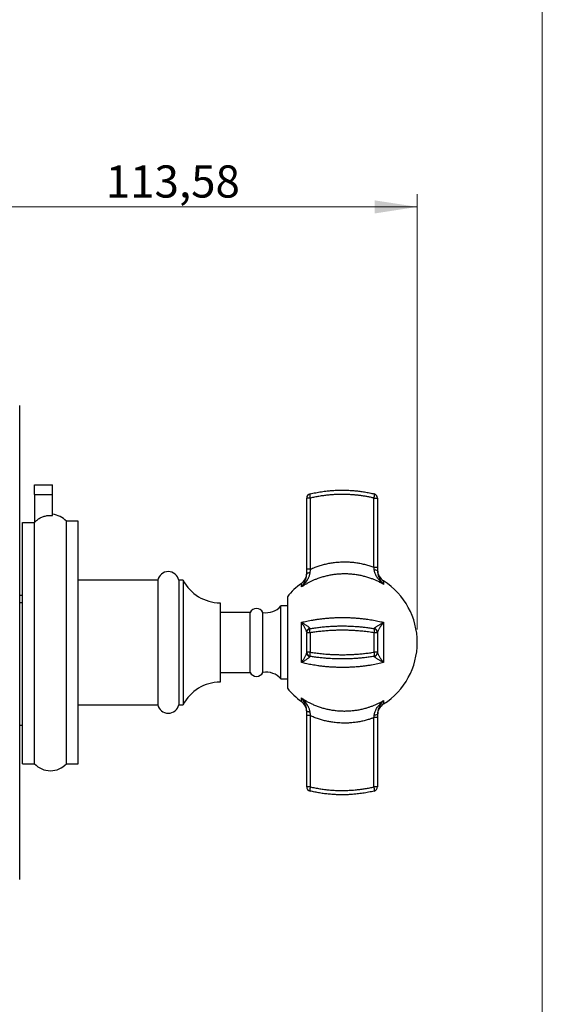
# Model space of a CAD drawing. Units: millimetres. Extents: x 30 to 600, y 38 to 861.
# Drawn here: x 478 to 600, y 448 to 677 of the extents above; entities that cross this region are included whole.
import ezdxf

# ---------------------------------------------------------------- set-up
doc = ezdxf.new("R2010")
doc.units = ezdxf.units.MM
doc.header["$LTSCALE"] = 3
doc.styles.add('SLDTEXTSTYLE2', font='TXT', dxfattribs={"width": 0.605})
doc.dimstyles.new('SLDDIMSTYLE1', dxfattribs={"dimtxt": 7.5, "dimasz": 9.906, "dimexe": 0, "dimexo": 0.0625, "dimgap": 1.875, "dimtad": 1, "dimrnd": 1e-09, "dimzin": 12, "dimdsep": 46, "dimtxsty": 'SLDTEXTSTYLE2', "dimsah": 1, "dimcen": 0.09, "dimadec": 0, "dimazin": 3, "dimtfac": 1, "dimtofl": 0, "dimtmove": 0, "dimatfit": 3, "dimfxl": 0, "dimfrac": 2, "dimtolj": 1, "dimtzin": 12, "dimarcsym": 0})

# ---------------------------------------------------------------- blocks, each defined once
blk = doc.blocks.new('_D_2')
at = {"color": 7, "linetype": 'Continuous', "lineweight": 0}
for p, q in [((457.32, 610.35), (457.32, 636.86)), ((570.9, 535.35), (570.9, 636.86)), ((457.32, 633.86), (570.9, 633.86))]:
    blk.add_line(p, q, dxfattribs=at)
at = {"color": 7, "linetype": 'Continuous', "lineweight": 18}
for points in [[(457.32, 633.86), (467.22, 632.33), (467.22, 635.38)], [(570.9, 633.86), (560.99, 635.38), (560.99, 632.33)]]:
    blk.add_solid(points, dxfattribs=at)
at = {"color": 7, "linetype": 'Continuous', "lineweight": 18, "insert": (498.35, 643.53), "char_height": 7.5, "attachment_point": 1, "style": 'SLDTEXTSTYLE2'}
blk.add_mtext('113,58', dxfattribs=at)

msp = doc.modelspace()

# ---------------------------------------------------------------- linework, layer by layer
at = {"color": 7, "linetype": 'Continuous', "lineweight": 18}
msp.add_line((600, 861), (600, 38.222), dxfattribs=at)
at = {"color": 7, "linetype": 'Continuous', "lineweight": 25}
for p, q in [((478.318, 482.478), (478.318, 587.596)), ((481.768, 569.046), (485.968, 569.046)), ((481.768, 566.837), (481.768, 569.046)), ((481.768, 566.837), (481.768, 560.322)), ((481.768, 566.837), (485.968, 566.837)), ((485.968, 566.837), (485.968, 569.046)), ((485.968, 561.973), (485.968, 566.837)), ((545.146, 549.403), (545.146, 566)), ((545.983, 566), (545.146, 566)), ((545.983, 566), (545.983, 549.403)), ((560.809, 549.86), (560.809, 566)), ((560.809, 566), (561.646, 566)), ((561.646, 566), (561.646, 549.86)), ((478.968, 560.311), (481.758, 560.311)), ((478.968, 504.096), (478.968, 560.311)), ((481.758, 504.096), (481.758, 560.311)), ((485.968, 561.95), (485.968, 561.973)), ((491.968, 560.596), (489.178, 560.596)), ((489.178, 532.346), (489.178, 560.596)), ((491.968, 532.346), (491.968, 560.596)), ((545.983, 549.403), (545.146, 549.403)), ((560.809, 549.86), (561.646, 549.86)), ((561.646, 549.049), (561.648, 549.007)), ((510.468, 546.846), (491.968, 546.846)), ((510.468, 546.846), (510.468, 517.846)), ((516.368, 546.846), (515.368, 546.846)), ((515.368, 546.846), (515.368, 517.846)), ((516.368, 546.846), (516.368, 517.846)), ((545.145, 548.329), (545.146, 548.355)), ((478.318, 543.346), (478.968, 543.346)), ((478.318, 541.632), (478.968, 541.632)), ((524.968, 541.596), (524.968, 523.096)), ((540.648, 542.999), (540.648, 521.692)), ((531.948, 539.346), (524.968, 539.346)), ((531.948, 525.346), (531.948, 539.346)), ((534.948, 525.346), (534.948, 539.346)), ((540.648, 540.846), (539.148, 540.846)), ((539.148, 523.846), (539.148, 540.846)), ((543.908, 527.648), (543.908, 537.044)), ((563.033, 537.044), (563.033, 527.648)), ((545.916, 534.601), (545.146, 534.601)), ((545.146, 530.09), (545.146, 534.601)), ((545.916, 534.601), (545.916, 530.09)), ((560.876, 530.09), (560.876, 534.601)), ((561.646, 534.601), (560.876, 534.601)), ((561.646, 534.601), (561.646, 530.09)), ((489.178, 504.096), (489.178, 532.346)), ((491.968, 504.096), (491.968, 532.346)), ((545.916, 530.09), (545.146, 530.09)), ((561.646, 530.09), (560.876, 530.09)), ((549.255, 528.687), (549.252, 528.687)), ((550.48, 528.594), (550.458, 528.594)), ((524.968, 525.346), (531.948, 525.346)), ((539.148, 523.846), (540.648, 523.846)), ((491.968, 517.846), (510.468, 517.846)), ((515.368, 517.846), (516.368, 517.846)), ((545.146, 516.336), (545.145, 516.363)), ((545.983, 515.289), (545.146, 515.289)), ((545.146, 498.692), (545.146, 515.289)), ((545.983, 515.289), (545.983, 498.692)), ((560.809, 498.692), (560.809, 514.832)), ((561.646, 514.832), (560.809, 514.832)), ((561.662, 515.931), (561.646, 515.642)), ((561.646, 514.832), (561.646, 498.692)), ((478.318, 513.092), (478.968, 513.092)), ((478.968, 504.096), (481.758, 504.096)), ((489.178, 504.096), (491.968, 504.096)), ((545.983, 498.692), (545.146, 498.692)), ((561.646, 498.692), (560.809, 498.692)), ((478.318, 477.096), (478.318, 482.478))]:
    msp.add_line(p, q, dxfattribs=at)
at = {"color": 8, "linetype": 'Continuous', "lineweight": 25}
for p, q in [((563.033, 546.681), (563.033, 545.89)), ((543.908, 545.276), (543.908, 546.103)), ((543.908, 518.589), (543.908, 519.416)), ((563.033, 518.802), (563.033, 518.01))]:
    msp.add_line(p, q, dxfattribs=at)
at = {"color": 7, "linetype": 'Continuous', "lineweight": 25, "flags": 128}
for points in [[(545.883, 548.573), (545.746, 548.562), (545.618, 548.547), (545.501, 548.527), (545.397, 548.505), (545.309, 548.479), (545.239, 548.45), (545.187, 548.42), (545.156, 548.388), (545.146, 548.355)], [(545.916, 534.601), (545.896, 534.738), (545.882, 534.873), (545.873, 535.002), (545.869, 535.124), (545.87, 535.235), (545.877, 535.334), (545.889, 535.419), (545.906, 535.488), (545.927, 535.54), (545.953, 535.573), (545.983, 535.588)], [(560.876, 534.601), (560.895, 534.738), (560.91, 534.873), (560.919, 535.002), (560.923, 535.124), (560.921, 535.235), (560.915, 535.334), (560.903, 535.419), (560.886, 535.488), (560.864, 535.54), (560.838, 535.573), (560.809, 535.588)], [(545.883, 516.119), (545.746, 516.13), (545.618, 516.145), (545.501, 516.164), (545.397, 516.187), (545.309, 516.213), (545.239, 516.242), (545.187, 516.272), (545.156, 516.304), (545.146, 516.336)]]:
    msp.add_lwpolyline(points, dxfattribs=at)
at = {"color": 7, "linetype": 'Continuous', "lineweight": 25}
for centre, radius, start, end in [((546.146, 566), 1, 103.30642, 180), ((547.364, 566.584), 1.5, 164.97323, 202.9316), ((559.428, 566.584), 1.5, 337.0684, 15.02677), ((560.646, 566), 1, 0, 76.69358), ((485.468, 557.244), 5, 42.09794, 84.26083), ((512.918, 546.348), 2.5, 11.47834, 168.52166), ((542.146, 548.53), 3, 305.9798, 0), ((561.026, 548.119), 1.118, 56.34347, 97.6854), ((564.646, 549.211), 3, 180, 237.48639), ((524.981, 551.286), 9.69, 207.27124, 269.92354), ((553.896, 532.346), 17, 302.51361, 57.48639), ((553.896, 532.346), 17, 125.9798, 141.19452), ((533.448, 538.546), 1.7, 28.07249, 151.92751), ((535.733, 543.777), 4.5, 259.94875, 319.3589), ((546.124, 534.712), 0.978, 104.28181, 179.51833), ((546.146, 534.601), 1, 99.3765, 180), ((560.646, 534.601), 1, 0, 80.6235), ((560.659, 534.67), 0.987, 0.34405, 77.24326), ((546.146, 530.09), 1, 180, 260.6235), ((547.179, 529.681), 1.328, 162.04649, 205.75063), ((559.612, 529.681), 1.328, 334.24937, 17.95351), ((560.646, 530.09), 1, 279.3765, 0), ((546.124, 529.98), 0.978, 180.48167, 255.71819), ((560.659, 530.022), 0.987, 282.75674, 359.65595), ((533.448, 526.146), 1.7, 208.07249, 331.92751), ((535.733, 520.915), 4.5, 40.6411, 100.05125), ((524.981, 513.406), 9.69, 90.07646, 152.72876), ((553.896, 532.346), 17, 218.80548, 234.0202), ((512.918, 518.343), 2.5, 191.47834, 348.52166), ((542.146, 516.161), 3, 0, 54.0202), ((564.646, 515.481), 3, 122.51361, 180), ((561.026, 516.573), 1.118, 262.3146, 303.65653), ((485.468, 507.448), 5, 222.09794, 317.90206), ((546.146, 498.692), 1, 180, 256.69358), ((547.647, 498.088), 1.77, 160.05265, 192.04252), ((559.145, 498.088), 1.77, 347.95748, 19.94735), ((560.646, 498.692), 1, 283.30642, 0)]:
    msp.add_arc(centre, radius, start, end, dxfattribs=at)
for points, knots in [([(545.916, 566.973), (546.355, 567.072), (547.234, 567.268), (548.572, 567.495), (549.816, 567.656), (550.963, 567.76), (552.009, 567.822), (553.056, 567.85), (554.134, 567.844), (555.239, 567.8), (556.371, 567.716), (557.503, 567.592), (558.634, 567.427), (559.762, 567.225), (560.505, 567.057), (560.876, 566.973)], [0, 0, 0, 0, 0.090047, 0.1801478, 0.2701915, 0.3393039, 0.4084689, 0.4776334, 0.5467452, 0.6216707, 0.6966299, 0.7715562, 0.8476922, 0.9238623, 1, 1, 1, 1]), ([(560.809, 566), (560.538, 566.061), (559.996, 566.182), (559.174, 566.338), (558.347, 566.475), (557.509, 566.591), (556.665, 566.687), (555.813, 566.761), (554.957, 566.813), (554.047, 566.844), (553.086, 566.85), (552.073, 566.824), (551.06, 566.768), (550.042, 566.68), (549.023, 566.56), (548.003, 566.406), (546.988, 566.223), (546.318, 566.074), (545.983, 566)], [0, 0, 0, 0, 0.05610668, 0.1122132, 0.16853101, 0.22484869, 0.28183288, 0.33881698, 0.39603416, 0.4532513, 0.52060322, 0.58795515, 0.65569683, 0.72343865, 0.79237899, 0.86131959, 0.93065961, 1, 1, 1, 1]), ([(481.758, 560.311), (481.801, 560.359), (481.939, 560.509), (482.189, 560.746), (482.52, 561.012), (482.875, 561.251), (483.249, 561.458), (483.634, 561.629), (484.03, 561.768), (484.441, 561.874), (484.903, 561.95), (485.415, 561.988), (485.783, 561.962), (485.968, 561.95)], [0, 0, 0, 0, 0.0410818, 0.1305881, 0.220094, 0.312253, 0.4044115, 0.4930309, 0.58165, 0.6728788, 0.7641073, 0.8813173, 1, 1, 1, 1]), ([(545.983, 549.403), (546.165, 549.485), (546.528, 549.648), (547.218, 549.925), (548.056, 550.223), (549.05, 550.514), (550.071, 550.754), (551.117, 550.939), (552.183, 551.067), (553.148, 551.128), (554.008, 551.142), (554.851, 551.123), (555.782, 551.058), (556.796, 550.933), (557.812, 550.753), (558.823, 550.515), (559.829, 550.222), (560.482, 549.981), (560.809, 549.86)], [0, 0, 0, 0, 0.0395041, 0.0790518, 0.1470746, 0.2151538, 0.2831752, 0.3533789, 0.4236463, 0.4938492, 0.5430303, 0.5923001, 0.6591888, 0.7261332, 0.7930225, 0.8619945, 0.9310266, 1, 1, 1, 1]), ([(545.883, 548.573), (545.866, 548.465), (545.834, 548.25), (545.744, 547.939), (545.632, 547.638), (545.475, 547.296), (545.265, 546.92), (544.994, 546.515), (544.698, 546.132), (544.342, 545.718), (544.073, 545.438), (543.911, 545.278), (543.908, 545.276)], [0, 0, 0, 0, 0.0801929, 0.1607581, 0.2415197, 0.3219816, 0.4467925, 0.5719156, 0.6972315, 0.8223057, 0.9971204, 1, 1, 1, 1]), ([(545.146, 548.355), (545.146, 548.527), (545.146, 548.873), (545.146, 549.226), (545.146, 549.403)], [0, 0, 0, 0, 0.4967453, 1, 1, 1, 1]), ([(545.983, 549.403), (545.966, 549.264), (545.932, 548.986), (545.899, 548.711), (545.883, 548.573)], [0, 0, 0, 0, 0.49717015, 1, 1, 1, 1]), ([(560.877, 549.227), (560.866, 549.331), (560.843, 549.542), (560.82, 549.754), (560.809, 549.86)], [0, 0, 0, 0, 0.4980649, 1, 1, 1, 1]), ([(563.033, 545.89), (563.03, 545.892), (562.884, 546.019), (562.601, 546.279), (562.236, 546.654), (561.924, 547.013), (561.663, 547.351), (561.425, 547.709), (561.223, 548.075), (561.06, 548.449), (560.937, 548.828), (560.897, 549.094), (560.877, 549.227)], [0, 0, 0, 0, 0.002778, 0.1464647, 0.290131, 0.3961973, 0.5024934, 0.6086171, 0.7144478, 0.8096757, 0.9051176, 1, 1, 1, 1]), ([(561.646, 549.86), (561.646, 549.725), (561.646, 549.453), (561.646, 549.184), (561.646, 549.049)], [0, 0, 0, 0, 0.49790771, 1, 1, 1, 1]), ([(563.033, 545.89), (562.813, 546.016), (562.372, 546.269), (561.686, 546.612), (560.983, 546.927), (560.215, 547.23), (559.383, 547.512), (558.487, 547.765), (557.568, 547.973), (556.629, 548.135), (555.671, 548.248), (554.803, 548.306), (554.026, 548.323), (553.258, 548.311), (552.403, 548.261), (551.468, 548.158), (550.53, 548.006), (549.594, 547.804), (548.664, 547.551), (547.827, 547.274), (547.081, 546.987), (546.422, 546.702), (545.773, 546.389), (545.136, 546.047), (544.511, 545.678), (544.109, 545.41), (543.908, 545.276)], [0, 0, 0, 0, 0.0382797, 0.0765595, 0.1151655, 0.1537716, 0.1999319, 0.2461275, 0.2922877, 0.3397802, 0.3873111, 0.4348034, 0.4683407, 0.5019323, 0.5482507, 0.5946049, 0.6409233, 0.6885896, 0.7362949, 0.7839613, 0.8196601, 0.8553751, 0.8910738, 0.9273769, 0.9636971, 1, 1, 1, 1]), ([(543.908, 537.044), (544.116, 537.093), (544.531, 537.19), (545.181, 537.328), (545.848, 537.459), (546.583, 537.591), (547.386, 537.72), (548.26, 537.841), (549.158, 537.946), (550.081, 538.032), (551.024, 538.099), (551.884, 538.141), (552.658, 538.162), (553.427, 538.171), (554.283, 538.164), (555.223, 538.135), (556.169, 538.084), (557.116, 538.01), (558.062, 537.915), (558.92, 537.809), (559.693, 537.698), (560.382, 537.587), (561.063, 537.465), (561.734, 537.334), (562.394, 537.193), (562.82, 537.094), (563.033, 537.044)], [0, 0, 0, 0, 0.037534, 0.0750681, 0.1129111, 0.1507542, 0.1967262, 0.242733, 0.288705, 0.3359906, 0.3833141, 0.4305995, 0.4642493, 0.4979539, 0.5442549, 0.5905916, 0.6368925, 0.6845418, 0.7322299, 0.7798793, 0.8162413, 0.8526205, 0.8889825, 0.9259823, 0.9630003, 1, 1, 1, 1]), ([(543.908, 537.044), (543.911, 537.042), (544.073, 536.948), (544.341, 536.79), (544.696, 536.571), (544.99, 536.381), (545.262, 536.196), (545.474, 536.041), (545.63, 535.917), (545.742, 535.82), (545.832, 535.731), (545.866, 535.684), (545.883, 535.66)], [0, 0, 0, 0, 0.0028797, 0.1777019, 0.3018737, 0.4260267, 0.5520475, 0.6780095, 0.7573528, 0.8366727, 0.9183624, 1, 1, 1, 1]), ([(545.146, 534.72), (545.143, 534.759), (545.138, 534.837), (545.097, 534.982), (545.039, 535.143), (544.948, 535.35), (544.82, 535.606), (544.647, 535.914), (544.451, 536.235), (544.21, 536.609), (544.024, 536.881), (543.91, 537.041), (543.908, 537.044)], [0, 0, 0, 0, 0.0800319, 0.1604376, 0.241035, 0.3213294, 0.4460394, 0.5710701, 0.6963028, 0.8212889, 0.9970979, 1, 1, 1, 1]), ([(560.877, 535.632), (560.89, 535.65), (560.918, 535.684), (560.995, 535.756), (561.096, 535.838), (561.237, 535.944), (561.424, 536.075), (561.661, 536.231), (561.922, 536.396), (562.234, 536.585), (562.6, 536.8), (562.884, 536.961), (563.03, 537.042), (563.033, 537.044)], [0, 0, 0, 0, 0.0700284, 0.1400947, 0.212847, 0.2856244, 0.3905809, 0.4955848, 0.6027268, 0.7098881, 0.8533336, 0.9972222, 1, 1, 1, 1]), ([(563.033, 537.044), (563.031, 537.041), (562.928, 536.903), (562.728, 536.63), (562.477, 536.268), (562.267, 535.95), (562.095, 535.675), (561.942, 535.414), (561.817, 535.179), (561.723, 534.975), (561.659, 534.801), (561.65, 534.717), (561.646, 534.675)], [0, 0, 0, 0, 0.0027975, 0.1470358, 0.2912522, 0.3971161, 0.5032148, 0.6091356, 0.7147562, 0.8098751, 0.9052142, 1, 1, 1, 1]), ([(545.883, 535.66), (545.899, 535.637), (545.932, 535.591), (545.966, 535.589), (545.983, 535.588)], [0, 0, 0, 0, 0.4971138, 1, 1, 1, 1]), ([(560.876, 534.601), (560.437, 534.668), (559.558, 534.801), (558.22, 534.955), (556.975, 535.066), (555.828, 535.137), (554.783, 535.179), (553.735, 535.198), (552.658, 535.194), (551.552, 535.164), (550.421, 535.107), (549.288, 535.022), (548.158, 534.909), (547.029, 534.772), (546.287, 534.658), (545.916, 534.601)], [0, 0, 0, 0, 0.090047, 0.1801478, 0.2701915, 0.3393039, 0.4084689, 0.4776334, 0.5467452, 0.6216707, 0.6966299, 0.7715562, 0.8476922, 0.9238623, 1, 1, 1, 1]), ([(545.983, 535.588), (546.345, 535.645), (547.069, 535.76), (548.17, 535.899), (549.284, 536.014), (550.412, 536.103), (551.551, 536.163), (552.763, 536.197), (554.046, 536.198), (555.398, 536.158), (556.64, 536.085), (557.771, 535.989), (558.793, 535.878), (559.807, 535.747), (560.475, 535.641), (560.809, 535.588)], [0, 0, 0, 0, 0.07493971, 0.14991003, 0.22484812, 0.30097078, 0.37712763, 0.4532495, 0.54329047, 0.63338952, 0.72343136, 0.7925475, 0.86171361, 0.93088147, 1, 1, 1, 1]), ([(560.809, 535.588), (560.82, 535.588), (560.843, 535.589), (560.866, 535.618), (560.877, 535.632)], [0, 0, 0, 0, 0.4980913, 1, 1, 1, 1]), ([(545.916, 530.09), (546.355, 530.024), (547.234, 529.89), (548.572, 529.736), (549.816, 529.626), (550.963, 529.555), (552.009, 529.512), (553.056, 529.493), (554.134, 529.497), (555.239, 529.527), (556.371, 529.585), (557.503, 529.67), (558.634, 529.782), (559.762, 529.92), (560.505, 530.034), (560.876, 530.09)], [0, 0, 0, 0, 0.090047, 0.1801478, 0.2701915, 0.3393039, 0.4084689, 0.4776334, 0.5467452, 0.6216707, 0.6966299, 0.7715562, 0.8476922, 0.9238623, 1, 1, 1, 1]), ([(543.908, 527.648), (543.91, 527.65), (544.024, 527.811), (544.21, 528.083), (544.451, 528.456), (544.647, 528.777), (544.82, 529.086), (544.948, 529.342), (545.039, 529.549), (545.097, 529.709), (545.138, 529.855), (545.143, 529.933), (545.146, 529.972)], [0, 0, 0, 0, 0.0029021, 0.1787111, 0.3036972, 0.4289299, 0.5539606, 0.6786706, 0.758965, 0.8395624, 0.9199681, 1, 1, 1, 1]), ([(545.883, 529.032), (545.866, 529.009), (545.834, 528.962), (545.744, 528.874), (545.632, 528.776), (545.475, 528.651), (545.265, 528.497), (544.994, 528.313), (544.698, 528.122), (544.342, 527.902), (544.073, 527.743), (543.911, 527.649), (543.908, 527.648)], [0, 0, 0, 0, 0.0801929, 0.1607581, 0.2415197, 0.3219816, 0.4467925, 0.5719156, 0.6972315, 0.8223057, 0.9971204, 1, 1, 1, 1]), ([(545.983, 529.104), (545.966, 529.103), (545.932, 529.101), (545.899, 529.055), (545.883, 529.032)], [0, 0, 0, 0, 0.4971701, 1, 1, 1, 1]), ([(560.809, 529.104), (560.447, 529.047), (559.722, 528.932), (558.622, 528.793), (557.507, 528.677), (556.38, 528.589), (555.241, 528.529), (554.028, 528.494), (552.745, 528.494), (551.394, 528.533), (550.151, 528.606), (549.02, 528.703), (547.999, 528.814), (546.985, 528.945), (546.317, 529.051), (545.983, 529.104)], [0, 0, 0, 0, 0.0749397, 0.14991, 0.2248481, 0.3009708, 0.3771276, 0.4532495, 0.5432905, 0.6333895, 0.7234314, 0.7925475, 0.8617136, 0.9308815, 1, 1, 1, 1]), ([(560.877, 529.06), (560.866, 529.074), (560.843, 529.103), (560.82, 529.103), (560.809, 529.104)], [0, 0, 0, 0, 0.4980649, 1, 1, 1, 1]), ([(563.033, 527.648), (563.03, 527.649), (562.884, 527.731), (562.601, 527.892), (562.236, 528.105), (561.924, 528.295), (561.663, 528.459), (561.425, 528.616), (561.223, 528.758), (561.06, 528.882), (560.937, 528.986), (560.897, 529.035), (560.877, 529.06)], [0, 0, 0, 0, 0.002778, 0.1464647, 0.290131, 0.3961973, 0.5024934, 0.6086171, 0.7144478, 0.8096757, 0.9051176, 1, 1, 1, 1]), ([(561.646, 530.016), (561.65, 529.974), (561.659, 529.89), (561.723, 529.717), (561.817, 529.512), (561.942, 529.277), (562.095, 529.016), (562.267, 528.742), (562.477, 528.424), (562.728, 528.062), (562.928, 527.789), (563.031, 527.65), (563.033, 527.648)], [0, 0, 0, 0, 0.0947858, 0.1901249, 0.2852438, 0.3908644, 0.4967852, 0.6028839, 0.7087478, 0.8529642, 0.9972025, 1, 1, 1, 1]), ([(563.033, 527.648), (562.813, 527.596), (562.372, 527.493), (561.686, 527.348), (560.983, 527.211), (560.215, 527.076), (559.383, 526.946), (558.487, 526.826), (557.568, 526.724), (556.629, 526.641), (555.671, 526.578), (554.803, 526.542), (554.026, 526.525), (553.258, 526.521), (552.403, 526.534), (551.468, 526.569), (550.53, 526.625), (549.594, 526.702), (548.664, 526.801), (547.827, 526.909), (547.081, 527.02), (546.422, 527.129), (545.773, 527.247), (545.136, 527.373), (544.511, 527.507), (544.109, 527.601), (543.908, 527.648)], [0, 0, 0, 0, 0.0382797, 0.0765595, 0.1151655, 0.1537716, 0.1999319, 0.2461275, 0.2922877, 0.3397802, 0.3873111, 0.4348034, 0.4683407, 0.5019323, 0.5482507, 0.5946049, 0.6409233, 0.6885896, 0.7362949, 0.7839613, 0.8196601, 0.8553751, 0.8910738, 0.9273769, 0.9636971, 1, 1, 1, 1]), ([(543.908, 519.416), (544.116, 519.278), (544.531, 519.001), (545.181, 518.62), (545.848, 518.265), (546.583, 517.915), (547.386, 517.58), (548.26, 517.268), (549.158, 517), (550.081, 516.776), (551.024, 516.599), (551.884, 516.484), (552.658, 516.415), (553.427, 516.375), (554.283, 516.368), (555.223, 516.408), (556.169, 516.496), (557.116, 516.634), (558.062, 516.824), (558.92, 517.044), (559.693, 517.282), (560.382, 517.526), (561.063, 517.799), (561.734, 518.103), (562.394, 518.435), (562.82, 518.68), (563.033, 518.802)], [0, 0, 0, 0, 0.037534, 0.0750681, 0.1129111, 0.1507542, 0.1967262, 0.242733, 0.288705, 0.3359906, 0.3833141, 0.4305995, 0.4642493, 0.4979539, 0.5442549, 0.5905916, 0.6368925, 0.6845418, 0.7322299, 0.7798793, 0.8162413, 0.8526205, 0.8889825, 0.9259823, 0.9630003, 1, 1, 1, 1]), ([(543.908, 519.416), (543.911, 519.414), (544.073, 519.254), (544.341, 518.975), (544.696, 518.562), (544.99, 518.18), (545.262, 517.775), (545.474, 517.398), (545.63, 517.058), (545.742, 516.76), (545.832, 516.447), (545.866, 516.228), (545.883, 516.119)], [0, 0, 0, 0, 0.0028797, 0.1777019, 0.3018737, 0.4260267, 0.5520475, 0.6780095, 0.7573528, 0.8366727, 0.9183624, 1, 1, 1, 1]), ([(560.877, 515.465), (560.897, 515.598), (560.937, 515.864), (561.06, 516.243), (561.223, 516.617), (561.425, 516.983), (561.663, 517.341), (561.924, 517.679), (562.236, 518.038), (562.601, 518.413), (562.884, 518.673), (563.03, 518.8), (563.033, 518.802)], [0, 0, 0, 0, 0.0948824, 0.1903243, 0.2855522, 0.3913829, 0.4975066, 0.6038027, 0.709869, 0.8535353, 0.997222, 1, 1, 1, 1]), ([(545.146, 515.289), (545.146, 515.464), (545.146, 515.816), (545.146, 516.162), (545.146, 516.336)], [0, 0, 0, 0, 0.4967893, 1, 1, 1, 1]), ([(545.883, 516.119), (545.899, 515.982), (545.932, 515.708), (545.966, 515.429), (545.983, 515.289)], [0, 0, 0, 0, 0.4971138, 1, 1, 1, 1]), ([(560.809, 514.832), (560.591, 514.75), (560.156, 514.586), (559.385, 514.338), (558.497, 514.093), (557.486, 513.875), (556.452, 513.709), (555.397, 513.6), (554.326, 513.548), (553.359, 513.556), (552.499, 513.604), (551.668, 513.682), (550.764, 513.81), (549.791, 513.999), (548.822, 514.24), (547.86, 514.535), (546.907, 514.88), (546.291, 515.153), (545.983, 515.289)], [0, 0, 0, 0, 0.04608376, 0.09223769, 0.16013532, 0.22808978, 0.29598632, 0.36607445, 0.43622656, 0.50631439, 0.55567684, 0.60512886, 0.66998632, 0.73489435, 0.79975264, 0.86648337, 0.93326792, 1, 1, 1, 1]), ([(560.809, 514.832), (560.82, 514.937), (560.843, 515.149), (560.866, 515.359), (560.877, 515.465)], [0, 0, 0, 0, 0.4980913, 1, 1, 1, 1]), ([(561.646, 515.642), (561.646, 515.509), (561.646, 515.24), (561.646, 514.968), (561.646, 514.832)], [0, 0, 0, 0, 0.4978887, 1, 1, 1, 1]), ([(545.983, 498.692), (546.345, 498.611), (547.069, 498.451), (548.17, 498.257), (549.284, 498.097), (550.412, 497.975), (551.551, 497.891), (552.763, 497.844), (554.046, 497.843), (555.398, 497.898), (556.64, 497.999), (557.771, 498.132), (558.793, 498.286), (559.807, 498.469), (560.475, 498.617), (560.809, 498.692)], [0, 0, 0, 0, 0.0749397, 0.14991, 0.2248481, 0.3009708, 0.3771276, 0.4532495, 0.5432905, 0.6333895, 0.7234314, 0.7925475, 0.8617136, 0.9308815, 1, 1, 1, 1]), ([(560.876, 497.718), (560.437, 497.62), (559.558, 497.423), (558.22, 497.197), (556.975, 497.036), (555.828, 496.931), (554.783, 496.87), (553.735, 496.842), (552.658, 496.848), (551.552, 496.892), (550.421, 496.976), (549.288, 497.1), (548.158, 497.264), (547.029, 497.467), (546.287, 497.635), (545.916, 497.718)], [0, 0, 0, 0, 0.090047, 0.1801478, 0.2701915, 0.3393039, 0.4084689, 0.4776334, 0.5467452, 0.6216707, 0.6966299, 0.7715562, 0.8476922, 0.9238623, 1, 1, 1, 1])]:
    msp.add_open_spline(points, degree=3, knots=knots, dxfattribs=at)
at = {"color": 8, "linetype": 'Continuous', "lineweight": 25}
for points, knots in [([(561.648, 549.007), (561.652, 548.893), (561.661, 548.649), (561.723, 548.298), (561.817, 547.941), (561.942, 547.593), (562.095, 547.255), (562.267, 546.938), (562.477, 546.602), (562.728, 546.252), (562.928, 546.01), (563.031, 545.892), (563.033, 545.89)], [0, 0, 0, 0, 0.0852657, 0.1816075, 0.2777268, 0.3844581, 0.4914929, 0.5987075, 0.7056847, 0.8514178, 0.997173, 1, 1, 1, 1]), ([(543.908, 545.276), (543.91, 545.278), (544.024, 545.424), (544.21, 545.682), (544.451, 546.063), (544.647, 546.416), (544.82, 546.792), (544.948, 547.144), (545.039, 547.466), (545.097, 547.75), (545.137, 548.037), (545.142, 548.235), (545.145, 548.329)], [0, 0, 0, 0, 0.0029223, 0.179959, 0.3058178, 0.4319249, 0.5578287, 0.6834095, 0.7642646, 0.8454247, 0.9263918, 1, 1, 1, 1]), ([(545.145, 516.363), (545.142, 516.457), (545.137, 516.655), (545.097, 516.942), (545.039, 517.226), (544.948, 517.548), (544.82, 517.9), (544.647, 518.275), (544.451, 518.629), (544.21, 519.01), (544.024, 519.267), (543.91, 519.414), (543.908, 519.416)], [0, 0, 0, 0, 0.0735792, 0.1545489, 0.2357116, 0.3165692, 0.4421539, 0.5680616, 0.6941727, 0.8200354, 0.9970776, 1, 1, 1, 1]), ([(563.033, 518.802), (563.031, 518.8), (562.928, 518.682), (562.728, 518.44), (562.477, 518.09), (562.267, 517.754), (562.094, 517.437), (561.942, 517.099), (561.816, 516.751), (561.724, 516.393), (561.671, 516.122), (561.664, 515.962), (561.662, 515.931)], [0, 0, 0, 0, 0.003013, 0.1583588, 0.3136811, 0.4276974, 0.5419667, 0.6560442, 0.7697985, 0.8722423, 0.9749234, 1, 1, 1, 1])]:
    msp.add_open_spline(points, degree=3, knots=knots, dxfattribs=at)

# ---------------------------------------------------------------- dimensions: what is measured, and where the dimension line sits
at = {"color": 7, "linetype": 'Continuous', "lineweight": 18}
dim = msp.add_linear_dim(base=(570.896, 633.858), p1=(457.318, 607.346), p2=(570.896, 532.346), dimstyle='SLDDIMSTYLE1', dxfattribs=at)
dim.commit()
dim.dimension.update_dxf_attribs({"geometry": '_D_2', "text_midpoint": (514.107, 633.858), "dimtype": 160})

doc.saveas('drawing.dxf')
